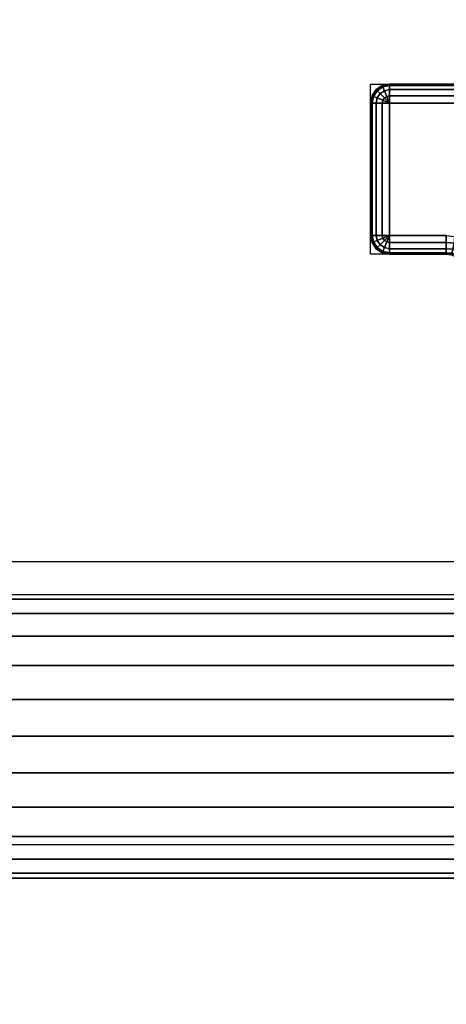
# Model space of a CAD drawing. Units: millimetres. Extents: x 8133 to 53433, y -210 to 81661.
# Drawn here: x 9610 to 9655, y 960 to 1064 of the extents above; entities that cross this region are included whole.
import ezdxf

# ---------------------------------------------------------------- set-up
doc = ezdxf.new("R2010")
doc.units = ezdxf.units.MM
doc.header["$LTSCALE"] = 200
doc.linetypes.add('HIDDEN', pattern=[0.375, 0.25, -0.125])
for name, color, linetype in [('72_HWAP_CA_D3_WKSF-TOP', 7, 'Continuous'), ('72_HWAP_INSERT', 7, 'Continuous'), ('72_HWAP_TL_D3_TABL-SUPPORT-TRIM', 7, 'Continuous'), ('72_HWAP_TL_D3_TABL-SUPPORT_2DBEAM', 7, 'Continuous')]:
    doc.layers.add(name, color=color, linetype=linetype)

# ---------------------------------------------------------------- blocks, each defined once
blk = doc.blocks.new('72HWTL3TTSR_C_G-BEAM')
mesh = blk.add_polymesh((2, 24), dxfattribs=dict(n_close=True))
for k, corner in enumerate([(0, 0), (0, -0.000511, 0.003882), (0, -0.00201, 0.0075), (0, -0.004393, 0.010607), (0, -0.0075, 0.01299), (0, -0.011118, 0.014489), (0, -0.015, 0.015), (0, -0.018882, 0.014489), (0, -0.0225, 0.01299), (0, -0.025607, 0.010607), (0, -0.02799, 0.0075), (0, -0.029489, 0.003882), (0, -0.03), (0, -0.029489, -0.003882), (0, -0.02799, -0.0075), (0, -0.025607, -0.010607), (0, -0.0225, -0.01299), (0, -0.018882, -0.014489), (0, -0.015, -0.015), (0, -0.011118, -0.014489), (0, -0.0075, -0.01299), (0, -0.004393, -0.010607), (0, -0.00201, -0.0075), (0, -0.000511, -0.003882), (1, 0), (1, -0.000511, 0.003882), (1, -0.00201, 0.0075), (1, -0.004393, 0.010607), (1, -0.0075, 0.01299), (1, -0.011118, 0.014489), (1, -0.015, 0.015), (1, -0.018882, 0.014489), (1, -0.0225, 0.01299), (1, -0.025607, 0.010607), (1, -0.02799, 0.0075), (1, -0.029489, 0.003882), (1, -0.03), (1, -0.029489, -0.003882), (1, -0.02799, -0.0075), (1, -0.025607, -0.010607), (1, -0.0225, -0.01299), (1, -0.018882, -0.014489), (1, -0.015, -0.015), (1, -0.011118, -0.014489), (1, -0.0075, -0.01299), (1, -0.004393, -0.010607), (1, -0.00201, -0.0075), (1, -0.000511, -0.003882)]):
    mesh.set_mesh_vertex(divmod(k, 24), corner)
blk = doc.blocks.new('72HWTL3TTSR_C_TABLE_SUPPORT_TRIM')
for points, invisible_edges in [([(0.09308, -0.453, 0.705), (0.08708, -0.435, 0.705), (0.01308, -0.435, 0.705), (0.00708, -0.453, 0.705)], 7), ([(0.08656, -0.43494, 0.705), (0.0136, -0.43494, 0.705), (0.01308, -0.435, 0.705), (0.08708, -0.435, 0.705)], 5), ([(0.09308, -0.453, 0.705), (0.09308, -0.435, 0.705), (0.08708, -0.435, 0.705)], 9), ([(0.09385, -0.45285, 0.705), (0.09385, -0.43516, 0.705), (0.09308, -0.435, 0.705), (0.09308, -0.453, 0.705)], 5), ([(0.0945, -0.45242, 0.705), (0.0945, -0.43559, 0.705), (0.09385, -0.43516, 0.705), (0.09385, -0.45285, 0.705)], 5), ([(0.09493, -0.45177, 0.705), (0.09493, -0.43624, 0.705), (0.0945, -0.43559, 0.705), (0.0945, -0.45242, 0.705)], 5), ([(0.09493, -0.45177, 0.705), (0.09508, -0.451, 0.705), (0.09508, -0.437, 0.705), (0.09493, -0.43624, 0.705)], 8), ([(0.08708, -0.437, 0.699), (0.09308, -0.451, 0.699), (0.00708, -0.451, 0.699), (0.01308, -0.437, 0.699)], 13), ([(0.09308, -0.451, 0.699), (0.08708, -0.437, 0.699), (0.09308, -0.437, 0.699)], 1)]:
    blk.add_3dface(points, dxfattribs=dict(invisible_edges=invisible_edges))
for points in [[(0.09308, -0.435, 0.701), (0.08708, -0.435, 0.701), (0.08708, -0.435, 0.705), (0.09308, -0.435, 0.705)], [(0.09508, -0.437, 0.701), (0.09508, -0.437, 0.705), (0.09508, -0.451, 0.705), (0.09508, -0.451, 0.701)], [(0.09308, -0.453, 0.701), (0.09308, -0.453, 0.705), (0.00708, -0.453, 0.705), (0.00708, -0.453, 0.701)]]:
    blk.add_3dface(points)
mesh = blk.add_polymesh((7, 5))
for k, corner in enumerate([(0.08708, -0.435, 0.701), (0.08708, -0.43516, 0.70023), (0.08708, -0.43559, 0.69959), (0.08708, -0.43624, 0.69915), (0.08708, -0.437, 0.699), (0.08654, -0.43493, 0.701), (0.08649, -0.4351, 0.70024), (0.08638, -0.43554, 0.69959), (0.08626, -0.43617, 0.69915), (0.08617, -0.43689, 0.699), (0.08603, -0.43471, 0.701), (0.08596, -0.43493, 0.70025), (0.08578, -0.43538, 0.6996), (0.08554, -0.43597, 0.69916), (0.0853, -0.43659, 0.699), (0.08561, -0.43435, 0.70099), (0.08552, -0.43464, 0.70025), (0.08528, -0.4351, 0.6996), (0.08493, -0.43562, 0.69916), (0.08454, -0.43608, 0.699), (0.0853, -0.43391, 0.7009), (0.0852, -0.43425, 0.70018), (0.08491, -0.43469, 0.69955), (0.08445, -0.43512, 0.69912), (0.0839, -0.43542, 0.69897), (0.08513, -0.43344, 0.70068), (0.08501, -0.43379, 0.69997), (0.08465, -0.43418, 0.69937), (0.0841, -0.43449, 0.69897), (0.08341, -0.43466, 0.69883), (0.08508, -0.433, 0.70034), (0.08493, -0.43333, 0.69965), (0.0845, -0.4336, 0.69906), (0.08385, -0.43378, 0.69866), (0.08308, -0.43385, 0.69853)]):
    mesh.set_mesh_vertex(divmod(k, 5), corner)
mesh = blk.add_polymesh((2, 7))
for k, corner in enumerate([(0.08708, -0.435, 0.701), (0.08654, -0.43493, 0.701), (0.08603, -0.43471, 0.701), (0.08561, -0.43435, 0.70099), (0.0853, -0.43391, 0.7009), (0.08513, -0.43344, 0.70068), (0.08508, -0.433, 0.70034), (0.08708, -0.435, 0.705), (0.08656, -0.43494, 0.705), (0.08608, -0.43474, 0.705), (0.08567, -0.43442, 0.705), (0.08535, -0.434, 0.705), (0.08515, -0.43352, 0.705), (0.08508, -0.433, 0.705)]):
    mesh.set_mesh_vertex(divmod(k, 7), corner)
mesh = blk.add_polymesh((2, 5))
for k, corner in enumerate([(0.09308, -0.435, 0.701), (0.09308, -0.43516, 0.70023), (0.09308, -0.43559, 0.69959), (0.09308, -0.43624, 0.69915), (0.09308, -0.437, 0.699), (0.08708, -0.435, 0.701), (0.08708, -0.43516, 0.70023), (0.08708, -0.43559, 0.69959), (0.08708, -0.43624, 0.69915), (0.08708, -0.437, 0.699)]):
    mesh.set_mesh_vertex(divmod(k, 5), corner)
mesh = blk.add_polymesh((5, 5))
for k, corner in enumerate([(0.09308, -0.437, 0.699), (0.09308, -0.43624, 0.69915), (0.09308, -0.43559, 0.69959), (0.09308, -0.43516, 0.70023), (0.09308, -0.435, 0.701), (0.09308, -0.437, 0.699), (0.09338, -0.4363, 0.69915), (0.09362, -0.4357, 0.69959), (0.09379, -0.4353, 0.70023), (0.09385, -0.43516, 0.701), (0.09308, -0.437, 0.699), (0.09362, -0.43646, 0.69915), (0.09408, -0.436, 0.69959), (0.09439, -0.4357, 0.70023), (0.0945, -0.43559, 0.701), (0.09308, -0.437, 0.699), (0.09379, -0.43671, 0.69915), (0.09439, -0.43646, 0.69959), (0.09479, -0.4363, 0.70023), (0.09493, -0.43624, 0.701), (0.09308, -0.437, 0.699), (0.09385, -0.437, 0.69915), (0.0945, -0.437, 0.69959), (0.09493, -0.437, 0.70023), (0.09508, -0.437, 0.701)]):
    mesh.set_mesh_vertex(divmod(k, 5), corner)
mesh = blk.add_polymesh((2, 5))
for k, corner in enumerate([(0.09308, -0.435, 0.705), (0.09385, -0.43516, 0.705), (0.0945, -0.43559, 0.705), (0.09493, -0.43624, 0.705), (0.09508, -0.437, 0.705), (0.09308, -0.435, 0.701), (0.09385, -0.43516, 0.701), (0.0945, -0.43559, 0.701), (0.09493, -0.43624, 0.701), (0.09508, -0.437, 0.701)]):
    mesh.set_mesh_vertex(divmod(k, 5), corner)
mesh = blk.add_polymesh((2, 5))
for k, corner in enumerate([(0.09508, -0.451, 0.701), (0.09493, -0.451, 0.70023), (0.0945, -0.451, 0.69959), (0.09385, -0.451, 0.69915), (0.09308, -0.451, 0.699), (0.09508, -0.437, 0.701), (0.09493, -0.437, 0.70023), (0.0945, -0.437, 0.69959), (0.09385, -0.437, 0.69915), (0.09308, -0.437, 0.699)]):
    mesh.set_mesh_vertex(divmod(k, 5), corner)
mesh = blk.add_polymesh((2, 5))
for k, corner in enumerate([(0.00708, -0.453, 0.701), (0.00708, -0.45285, 0.70023), (0.00708, -0.45242, 0.69959), (0.00708, -0.45177, 0.69915), (0.00708, -0.451, 0.699), (0.09308, -0.453, 0.701), (0.09308, -0.45285, 0.70023), (0.09308, -0.45242, 0.69959), (0.09308, -0.45177, 0.69915), (0.09308, -0.451, 0.699)]):
    mesh.set_mesh_vertex(divmod(k, 5), corner)
mesh = blk.add_polymesh((2, 5))
for k, corner in enumerate([(0.09508, -0.451, 0.705), (0.09493, -0.45177, 0.705), (0.0945, -0.45242, 0.705), (0.09385, -0.45285, 0.705), (0.09308, -0.453, 0.705), (0.09508, -0.451, 0.701), (0.09493, -0.45177, 0.701), (0.0945, -0.45242, 0.701), (0.09385, -0.45285, 0.701), (0.09308, -0.453, 0.701)]):
    mesh.set_mesh_vertex(divmod(k, 5), corner)
mesh = blk.add_polymesh((5, 5))
for k, corner in enumerate([(0.09308, -0.451, 0.699), (0.09385, -0.451, 0.69915), (0.0945, -0.451, 0.69959), (0.09493, -0.451, 0.70023), (0.09508, -0.451, 0.701), (0.09308, -0.451, 0.699), (0.09379, -0.4513, 0.69915), (0.09439, -0.45154, 0.69959), (0.09479, -0.45171, 0.70023), (0.09493, -0.45177, 0.701), (0.09308, -0.451, 0.699), (0.09362, -0.45154, 0.69915), (0.09408, -0.452, 0.69959), (0.09439, -0.45231, 0.70023), (0.0945, -0.45242, 0.701), (0.09308, -0.451, 0.699), (0.09338, -0.45171, 0.69915), (0.09362, -0.45231, 0.69959), (0.09379, -0.45271, 0.70023), (0.09385, -0.45285, 0.701), (0.09308, -0.451, 0.699), (0.09308, -0.45177, 0.69915), (0.09308, -0.45242, 0.69959), (0.09308, -0.45285, 0.70023), (0.09308, -0.453, 0.701)]):
    mesh.set_mesh_vertex(divmod(k, 5), corner)
blk = doc.blocks.new('72HWTL2TTSR-BEAM')
at = {"linetype": 'HIDDEN'}
blk.add_lwpolyline([(0, 0.015), (1, 0.015), (1, -0.015), (0, -0.015)], close=True, dxfattribs=at)
blk = doc.blocks.new('72HWTL2TTSR-600DEPTH_LEG-G')
at = {"linetype": 'HIDDEN'}
for p, q in [((0.085, -0.435), (0.095, -0.435)), ((0.095, -0.435), (0.095, -0.453)), ((0.095, -0.453), (0.005, -0.453))]:
    blk.add_line(p, q, dxfattribs=at)
blk = doc.blocks.new('72hwap_tl2211E2636BAE0413ABF5810AA513FB324')
blk.add_blockref('72HWTL2TTSR-600DEPTH_LEG-G', (0, 0))
at = {"xscale": 1.43}
blk.add_blockref('72HWTL2TTSR-BEAM', (0.0851, -0.3875), dxfattribs=at)
blk = doc.blocks.new('*U145')
at = {"color": 7}
blk.add_blockref('72hwap_tl2211E2636BAE0413ABF5810AA513FB324', (0, 0), dxfattribs=at)
at = {"layer": '72_HWAP_TL_D3_TABL-SUPPORT-TRIM', "color": 0}
blk.add_blockref('72HWTL3TTSR_C_TABLE_SUPPORT_TRIM', (-0.0001, 0), dxfattribs=at)
at = {"layer": '72_HWAP_TL_D3_TABL-SUPPORT_2DBEAM', "color": 0, "xscale": -1.479, "rotation": 180}
blk.add_blockref('72HWTL3TTSR_C_G-BEAM', (0.0604, -0.399, 0.664), dxfattribs=at)
blk = doc.blocks.new('72HWCA3WTRE-6432-LHFB-TOP')
for points, invisible_edges in [([(1.09556, -0.11556, 0.73), (1.598, -0.798, 0.73), (1.598, -0.002, 0.73), (1.10033, -0.10842, 0.73)], 7), ([(1.598, -0.002, 0.7036), (1.598, -0.798, 0.7036), (1.09556, -0.11556, 0.7036), (1.10033, -0.10842, 0.7036)], 11), ([(1.09556, -0.11556, 0.73), (1.08842, -0.12033, 0.73), (1.08, -0.122, 0.73), (1.598, -0.798, 0.73)], 12), ([(1.08, -0.122, 0.7036), (1.08842, -0.12033, 0.7036), (1.09556, -0.11556, 0.7036), (1.598, -0.798, 0.7036)], 12), ([(0.52, -0.122, 0.73), (0.002, -0.798, 0.73), (1.598, -0.798, 0.73), (1.08, -0.122, 0.73)], 5), ([(1.598, -0.798, 0.7036), (0.002, -0.798, 0.7036), (0.52, -0.122, 0.7036), (1.08, -0.122, 0.7036)], 10)]:
    blk.add_3dface(points, dxfattribs=dict(invisible_edges=invisible_edges))
blk = doc.blocks.new('XCAD03A694179EB8376053BB7F26BCD59527E8')
at = {"layer": '72_HWAP_CA_D3_WKSF-TOP', "color": 0}
blk.add_blockref('72HWCA3WTRE-6432-LHFB-TOP', (0, 0), dxfattribs=at)

msp = doc.modelspace()

# ---------------------------------------------------------------- block references
at = {"layer": '72_HWAP_INSERT', "xscale": 999.9999999990687, "yscale": 999.9999999990687, "zscale": 999.9999999989606}
msp.add_blockref('XCAD03A694179EB8376053BB7F26BCD59527E8', (8142.24, 1304.65, 0), dxfattribs=at)
at = {"layer": '72_HWAP_INSERT', "xscale": 999.9999999990687, "yscale": 999.9999999990687, "zscale": 999.9999999989606, "rotation": 180}
msp.add_blockref('*U145', (9742.24, 604.57, 0), dxfattribs=at)

doc.saveas('drawing.dxf')
